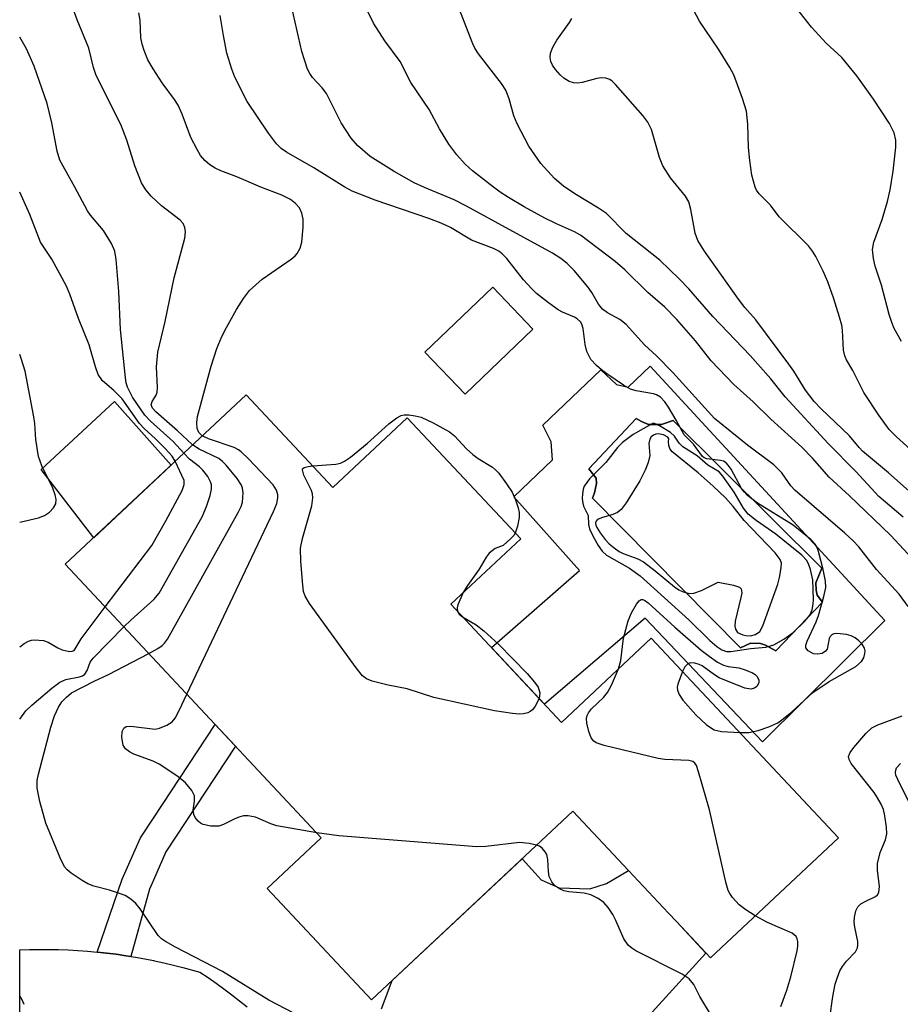
# Model space of a CAD drawing. Units: inches. Extents: x 1249763 to 1255763, y 497455 to 501455.
# Drawn here: x 1249763 to 1249915, y 498560 to 498730 of the extents above; entities that cross this region are included whole.
import ezdxf

# ---------------------------------------------------------------- set-up
doc = ezdxf.new("R2010")
doc.units = ezdxf.units.IN
doc.header["$MEASUREMENT"] = 0
for name, color, linetype in [('BLDG-Footprint', 5, 'Continuous'), ('CULTRL-Pad', 6, 'Continuous'), ('CULTRL-Swimming Pool in Ground', 4, 'Continuous'), ('TRANS-Driveway', 251, 'Continuous'), ('TRANS-Non Street Sidewalk', 7, 'Continuous'), ('Undefined', 1, 'Continuous')]:
    doc.layers.add(name, color=color, linetype=linetype)

msp = doc.modelspace()

# ---------------------------------------------------------------- linework, layer by layer
at = {"layer": 'BLDG-Footprint'}
for points, elevation in [([(1249851.81, 498676.81), (1249840.08, 498665.55), (1249833.12, 498672.81), (1249844.85, 498684.07)], 324.03), ([(1249802.16, 498665.45), (1249817.18, 498649.42), (1249830.05, 498661.48), (1249849.69, 498640.53), (1249837.59, 498629.19), (1249856.74, 498608.75), (1249872.3, 498623.33), (1249904.7, 498588.76), (1249882.54, 498567.99), (1249876.64, 498574.28), (1249875.27, 498575.75), (1249868.38, 498583.1), (1249858.72, 498593.4), (1249823.85, 498560.73), (1249805.79, 498580), (1249815.17, 498588.79), (1249770.84, 498636.11)], 321.84)]:
    msp.add_lwpolyline(points, close=True, dxfattribs=dict(at, elevation=elevation))
at = {"layer": 'CULTRL-Pad'}
msp.add_lwpolyline([(1249789.16, 498653.28), (1249775.76, 498640.72), (1249766.65, 498652.54), (1249779.37, 498664.27)], close=True, dxfattribs=at)
for points in [[(1249872.13, 498670.43, 0), (1249912.73, 498626.38, 0), (1249891.57, 498605.37, 0), (1249871.23, 498626.76, 0), (1249853.8, 498611.89, 0), (1249844.62, 498621.69, 0), (1249859.87, 498635.02, 0), (1249848.49, 498647.76, 0), (1249855.18, 498654.18, 0), (1249854.97, 498657.28, 0), (1249853.52, 498660.17, 0), (1249863.56, 498669.79, 0), (1249866.28, 498667.22, 0), (1249868.29, 498666.75, 0)], [(1249871.83, 498660.3, 0), (1249870.6, 498660.83, 0), (1249869.68, 498661.37, 0), (1249861.51, 498652.65, 0), (1249862.77, 498651, 0), (1249862.81, 498650.07, 0), (1249862.47, 498648.48, 0), (1249862.1, 498647.56, 0), (1249887.75, 498621.63, 0), (1249889.49, 498622.49, 0), (1249891.19, 498622.41, 0), (1249892.05, 498622.11, 0), (1249893.84, 498621.14, 0), (1249901.93, 498629.55, 0), (1249901.03, 498630.74, 0), (1249900.83, 498631.63, 0), (1249900.81, 498632.88, 0), (1249901.83, 498635.45, 0), (1249876.09, 498661, 0), (1249874.07, 498660.3, 0)]]:
    msp.add_polyline3d(points, close=True, dxfattribs=at)
at = {"layer": 'CULTRL-Swimming Pool in Ground'}
msp.add_lwpolyline([(1249871.83, 498660.3), (1249874.07, 498660.3), (1249876.09, 498661), (1249901.83, 498635.45), (1249900.81, 498632.88), (1249900.83, 498631.63), (1249901.03, 498630.74), (1249901.93, 498629.55), (1249893.84, 498621.14), (1249892.05, 498622.11), (1249891.19, 498622.41), (1249889.49, 498622.49), (1249887.75, 498621.63), (1249862.1, 498647.56), (1249862.47, 498648.48), (1249862.81, 498650.07), (1249862.77, 498651), (1249861.51, 498652.65), (1249869.68, 498661.37), (1249870.6, 498660.83)], close=True, dxfattribs=at)
at = {"layer": 'TRANS-Driveway'}
for points in [[(1249825.61, 498559.19), (1249827.42, 498564.08), (1249849.93, 498585.16), (1249852.18, 498582.68), (1249853.24, 498581.51), (1249856.37, 498580.14), (1249861.67, 498579.92), (1249864.55, 498580.88), (1249868.38, 498583.1), (1249875.27, 498575.75), (1249876.64, 498574.28), (1249881.77, 498568.8), (1249852.18, 498536.31)], [(1249762.95, 498551.62), (1249762.95, 498569.38), (1249764.63, 498569.43), (1249766.3, 498569.46), (1249767.98, 498569.45), (1249769.66, 498569.42), (1249771.33, 498569.36), (1249773, 498569.27), (1249774.67, 498569.14), (1249776.34, 498568.99), (1249778.01, 498568.81), (1249779.67, 498568.61), (1249781.33, 498568.37), (1249782.2, 498568.23), (1249782.98, 498568.1), (1249784.63, 498567.81), (1249786.11, 498567.52), (1249786.28, 498567.49), (1249787.91, 498567.13), (1249789.55, 498566.75), (1249791.17, 498566.34), (1249794.16, 498565.51), (1249795.56, 498564.57), (1249796.95, 498563.6), (1249798.32, 498562.61), (1249799.66, 498561.6), (1249801, 498560.57), (1249802.31, 498559.51)]]:
    msp.add_lwpolyline(points, dxfattribs=at)
at = {"layer": 'TRANS-Non Street Sidewalk'}
msp.add_lwpolyline([(1249782.2, 498568.23), (1249781.33, 498568.37), (1249779.67, 498568.61), (1249778.01, 498568.81), (1249776.34, 498568.99), (1249780.68, 498581.6), (1249783.84, 498588.77), (1249786.11, 498592.2), (1249796.81, 498608.39), (1249800.34, 498604.62), (1249788.27, 498586.35), (1249786.11, 498581.46), (1249785.43, 498579.9)], close=True, dxfattribs=at)
at = {"layer": 'Undefined'}
for points, elevation in [([(1249794.56, 498658.33), (1249793.97, 498658.93), (1249793.69, 498659.59), (1249793.63, 498660.63), (1249793.76, 498661.71), (1249796.08, 498670.42), (1249797.1, 498673.44), (1249797.97, 498675.55), (1249798.73, 498677.07), (1249800.49, 498680.2), (1249801.72, 498682.11), (1249802.76, 498683.47), (1249804.91, 498685.44), (1249809.96, 498688.92), (1249810.62, 498689.47), (1249810.98, 498689.88), (1249811.49, 498690.8), (1249811.77, 498691.87), (1249812.03, 498694.45), (1249812.03, 498695.87), (1249811.82, 498696.88), (1249811.41, 498697.8), (1249810.71, 498698.58), (1249809.86, 498699.23), (1249808.31, 498700.01), (1249804.68, 498701.39), (1249800.52, 498703.16), (1249797.75, 498704.21), (1249796.77, 498704.67), (1249795.86, 498705.22), (1249795.01, 498705.97), (1249794.27, 498706.87), (1249793.65, 498707.88), (1249792.56, 498710), (1249791.1, 498714), (1249790.38, 498715.58), (1249789.75, 498716.57), (1249787.61, 498719.45), (1249786.03, 498721.89), (1249785.15, 498723.4), (1249784.48, 498725.01), (1249784.15, 498726.11), (1249783.93, 498727.22), (1249783.8, 498730.31), (1249783.6, 498731.53)], 322), ([(1249887.62, 498606.99), (1249889.19, 498607.02), (1249890.8, 498607.33), (1249892.66, 498607.98), (1249894.18, 498608.7), (1249895.11, 498609.34), (1249896.65, 498610.58), (1249900.27, 498613.92), (1249903.12, 498615.83), (1249907.69, 498618.44), (1249908.69, 498619.3), (1249909.08, 498619.94), (1249909.28, 498620.66), (1249909.3, 498621.13), (1249909.19, 498621.6), (1249908.79, 498622.27), (1249908.25, 498622.89), (1249907.62, 498623.41), (1249906.89, 498623.75), (1249906.07, 498623.95), (1249904.42, 498624.12), (1249903.93, 498624.08), (1249903.53, 498623.92), (1249903.28, 498623.63), (1249903.12, 498623.25), (1249902.72, 498621.44), (1249902.46, 498621.05), (1249901.87, 498620.67), (1249901.14, 498620.53), (1249900.38, 498620.64), (1249899.47, 498621.14), (1249899.07, 498621.66), (1249899.07, 498622.09), (1249899.3, 498622.82), (1249900.87, 498626.18), (1249901.27, 498627.24), (1249902.17, 498630.55), (1249902.5, 498632.12), (1249902.48, 498633.2), (1249902.05, 498635.21), (1249901.26, 498638.35), (1249900.96, 498639.15), (1249900.69, 498639.6), (1249899.95, 498640.36), (1249896.86, 498642.87), (1249890.68, 498646.71), (1249888.97, 498648.01), (1249888.41, 498648.57), (1249887.92, 498649.22), (1249886.11, 498652.59), (1249885.62, 498653.29), (1249885.24, 498653.68), (1249884.8, 498653.94), (1249884.31, 498654.07), (1249881.9, 498654.36), (1249881.43, 498654.55), (1249881.15, 498654.77), (1249879.58, 498656.88), (1249877.99, 498658.52), (1249876.62, 498661.04), (1249875.28, 498663.29), (1249874.62, 498664.25), (1249873.87, 498665.02), (1249873.22, 498665.45), (1249872.7, 498665.64), (1249869.67, 498666.12), (1249868.69, 498666.45), (1249867.51, 498667.14), (1249864.62, 498669.07), (1249863.68, 498669.75), (1249862.8, 498670.51), (1249861.86, 498671.56), (1249861.12, 498672.96), (1249860.83, 498674.17), (1249860.51, 498676.95), (1249860.27, 498677.7), (1249860.02, 498678.07), (1249859.48, 498678.57), (1249858.99, 498678.87), (1249856.94, 498679.76), (1249856.19, 498680.18), (1249854.52, 498681.37), (1249852.44, 498682.99), (1249851.59, 498683.8), (1249850.18, 498685.33), (1249847.28, 498689.02), (1249846.49, 498689.85), (1249845.88, 498690.28), (1249844.96, 498690.75), (1249841.17, 498692.23), (1249837.51, 498694.38), (1249835.94, 498695.13), (1249833.78, 498695.96), (1249824.51, 498699.13), (1249820.52, 498700.67), (1249819.25, 498701.36), (1249813.88, 498704.75), (1249809.12, 498707.42), (1249808.23, 498708.08), (1249807.43, 498708.87), (1249806, 498710.74), (1249802.35, 498716.2), (1249800.21, 498720.4), (1249799.67, 498721.78), (1249798.84, 498724.6), (1249798.22, 498727.65), (1249797.66, 498731.1)], 324), ([(1249915.63, 498674.7), (1249914.36, 498676.9), (1249913.92, 498677.98), (1249913.49, 498679.33), (1249912.14, 498684.4), (1249911.08, 498687.71), (1249910.77, 498689.06), (1249910.61, 498690.62), (1249910.8, 498691.88), (1249912.26, 498695.78), (1249913.17, 498698.91), (1249913.63, 498700.93), (1249914.16, 498704.14), (1249914.62, 498708.31), (1249914.63, 498709.49), (1249914.35, 498710.8), (1249913.52, 498712.41), (1249910.78, 498716.63), (1249907.91, 498720.67), (1249905.26, 498723.84), (1249902.56, 498726.31), (1249900.01, 498729.08), (1249897.52, 498732.31)], 336), ([(1249813.68, 498653.15), (1249817.7, 498653.46), (1249818.5, 498653.62), (1249819.18, 498653.94), (1249820.25, 498654.68), (1249823.08, 498657.01), (1249826.86, 498660.4), (1249828.27, 498661.45), (1249829, 498661.84), (1249829.51, 498661.97), (1249830.31, 498661.98), (1249831.39, 498661.82), (1249832.47, 498661.55), (1249834.52, 498660.62), (1249837.37, 498659.04), (1249838.22, 498658.32), (1249840.33, 498656.09), (1249841.39, 498655.09), (1249842.32, 498654.4), (1249844.78, 498652.91), (1249845.33, 498652.47), (1249845.88, 498651.89), (1249847.25, 498650.02), (1249848.2, 498648.57), (1249848.81, 498647.26), (1249849.27, 498645.89), (1249849.42, 498645.06), (1249849.4, 498644.19), (1249849.14, 498642.73), (1249848.76, 498641.52)], 324), ([(1249791.9, 498613.63), (1249806.9, 498645.24), (1249807.47, 498646.62), (1249807.65, 498647.62), (1249807.62, 498648.16), (1249807.42, 498648.94), (1249806.83, 498649.89), (1249802.56, 498654.38), (1249801.31, 498655.6), (1249800.84, 498655.94), (1249800.08, 498656.32), (1249795.66, 498657.8), (1249794.56, 498658.33)], 322), ([(1249785.28, 498620.7), (1249786.88, 498621.55), (1249787.6, 498622.04), (1249788.01, 498622.44), (1249788.52, 498623.15), (1249800.8, 498645.07), (1249801.29, 498646.12), (1249801.5, 498646.89), (1249801.63, 498648.5), (1249801.55, 498649.28), (1249801.38, 498649.79), (1249800.59, 498650.98), (1249798.69, 498653.25), (1249798.09, 498653.89), (1249797.42, 498654.43), (1249794.02, 498656.06), (1249792.89, 498656.77)], 320), ([(1249780.98, 498625.29), (1249782.19, 498626.46), (1249786.15, 498630.01), (1249787.09, 498631.13), (1249794.52, 498644.33), (1249795.32, 498646.12), (1249795.9, 498648.02), (1249796.14, 498649.09), (1249796.15, 498649.88), (1249796.01, 498650.37), (1249795.5, 498651.31), (1249794.66, 498652.41), (1249794.06, 498652.96), (1249792.33, 498654.28), (1249791.34, 498655.32)], 318), ([(1249777.73, 498628.76), (1249785.82, 498639.35), (1249788.24, 498643.61), (1249791.07, 498648.9), (1249791.43, 498649.93), (1249791.4, 498650.59), (1249789.88, 498653.95)], 316), ([(1249852.88, 498612.88), (1249852.21, 498611.55), (1249851.72, 498610.93), (1249851.33, 498610.62), (1249850.9, 498610.41), (1249850.19, 498610.21), (1249849.4, 498610.17), (1249848.28, 498610.26), (1249845.17, 498610.76), (1249834.67, 498613.06), (1249830.05, 498614.56), (1249826.75, 498615.18), (1249824, 498615.89), (1249822.97, 498616.29), (1249822.31, 498616.8), (1249821.21, 498618.18), (1249813.15, 498629.33), (1249812.38, 498630.57), (1249812.11, 498631.38), (1249811.96, 498632.52), (1249811.65, 498636.58), (1249811.59, 498638.89), (1249811.94, 498640.59), (1249813.54, 498646.22), (1249813.73, 498647.6), (1249813.66, 498648.32), (1249813.48, 498648.91), (1249812.15, 498651.55), (1249811.89, 498652.44), (1249811.93, 498652.61), (1249812.2, 498652.84), (1249812.89, 498653.03), (1249813.68, 498653.15)], 324), ([(1249848.76, 498641.52), (1249848.5, 498641.09), (1249848.01, 498640.55), (1249846.63, 498639.36), (1249845.28, 498638.84), (1249844.21, 498638.01), (1249843.7, 498637.37), (1249842.5, 498635.29), (1249840.47, 498632.42), (1249839.74, 498631.21)], 324), ([(1249839.74, 498631.21), (1249838.79, 498629.1), (1249838.69, 498628.58), (1249838.76, 498627.94)], 324), ([(1249866.61, 498618), (1249867.03, 498619.47), (1249867.46, 498623.32), (1249868.27, 498626.35), (1249868.87, 498627.69), (1249869.73, 498629.2), (1249870.21, 498629.8), (1249870.56, 498630.01), (1249870.75, 498630.01), (1249871.14, 498629.88), (1249871.78, 498629.43), (1249876.35, 498625.22), (1249880.95, 498621.26), (1249882.3, 498620.22), (1249883.78, 498619.2), (1249884.8, 498618.64), (1249885.61, 498618.42), (1249887.46, 498618.2), (1249888.55, 498617.86), (1249889.85, 498617.3), (1249890.3, 498617.01), (1249890.63, 498616.67), (1249890.9, 498616.07), (1249890.89, 498615.62), (1249890.56, 498614.96), (1249890.19, 498614.65), (1249889.52, 498614.51), (1249888.5, 498614.68), (1249884.05, 498616.46), (1249883.22, 498616.97), (1249881.11, 498618.53), (1249880.61, 498618.79), (1249879.83, 498619.01), (1249879.07, 498619.04), (1249878.62, 498618.9), (1249878.11, 498618.35), (1249877.7, 498617.57)], 324), ([(1249838.76, 498627.94), (1249839.04, 498627.46), (1249839.64, 498627)], 324), ([(1249839.64, 498627), (1249841.97, 498625.63), (1249843.31, 498624.6), (1249845.86, 498622.3), (1249850.82, 498617.19), (1249852.09, 498615.72), (1249852.7, 498614.83), (1249853, 498613.85), (1249852.88, 498612.88)], 324), ([(1249811.85, 498557.68), (1249806.11, 498560.67), (1249798.06, 498565.62), (1249789.95, 498569.82), (1249788.21, 498570.8), (1249787.53, 498571.3), (1249786.93, 498571.89), (1249783.8, 498576.5), (1249783.05, 498577.39), (1249782.18, 498578.15), (1249781.21, 498578.77), (1249780.42, 498579.1), (1249778.48, 498579.7), (1249775.78, 498580.39), (1249774.76, 498580.78), (1249773.76, 498581.36), (1249771.85, 498582.66), (1249771.19, 498583.21), (1249770.73, 498583.77), (1249769.93, 498585.28), (1249767.45, 498591.3), (1249766.45, 498595.04), (1249765.99, 498597.37), (1249766, 498598.67), (1249766.2, 498599.8), (1249768.34, 498607.91), (1249768.95, 498609.89), (1249769.65, 498611.39), (1249770.23, 498612.32), (1249771.03, 498613.14), (1249771.93, 498613.86), (1249775.82, 498615.9), (1249778.3, 498617.03), (1249785.28, 498620.7)], 320), ([(1249890.31, 498575.27), (1249888.69, 498576.29), (1249887.54, 498577.16), (1249886.37, 498578.45), (1249885.88, 498579.15), (1249885.62, 498579.67), (1249885.21, 498581.08), (1249882.39, 498593.59), (1249880.49, 498600.2), (1249880.1, 498601.27), (1249879.83, 498601.7), (1249879.47, 498601.98), (1249878.81, 498602.14), (1249874.64, 498602.35), (1249873.49, 498602.52), (1249864.13, 498604.73), (1249862.75, 498605.2), (1249862.33, 498605.49), (1249861.88, 498606.08), (1249861.47, 498607.16), (1249861.14, 498608.59), (1249861.07, 498609.43), (1249861.19, 498609.95), (1249861.43, 498610.43), (1249861.95, 498611.1), (1249864.02, 498613.04), (1249864.73, 498613.9), (1249865.4, 498615.17), (1249866.61, 498618)], 324), ([(1249877.7, 498617.57), (1249876.88, 498615.37), (1249876.79, 498614.82), (1249876.84, 498614.3), (1249877.15, 498613.57), (1249877.76, 498612.62), (1249880.03, 498610.06), (1249881.86, 498608.34), (1249883.16, 498607.49), (1249884.47, 498607.19), (1249887.62, 498606.99)], 324), ([(1249814.38, 498589.64), (1249807.45, 498590.85), (1249806.42, 498591.2), (1249803.79, 498592.34), (1249802.48, 498592.58), (1249801.7, 498592.56), (1249800.87, 498592.36), (1249800.07, 498592.02), (1249798.24, 498591.06), (1249797.44, 498590.81), (1249796.07, 498590.79), (1249794.74, 498591.05), (1249794.26, 498591.3), (1249793.84, 498591.66), (1249793.32, 498592.31), (1249793.08, 498592.79), (1249792.99, 498593.54), (1249793.24, 498595.11), (1249793.2, 498596.03), (1249792.74, 498596.98), (1249791.67, 498598.27), (1249790.31, 498599.38), (1249787.1, 498601.54), (1249786.04, 498602.03), (1249782.72, 498603.24), (1249781.94, 498603.65), (1249781.27, 498604.15), (1249780.87, 498604.81), (1249780.62, 498606.16), (1249780.67, 498607.2), (1249780.98, 498607.76), (1249781.4, 498608.01), (1249782.17, 498608.11), (1249786.4, 498607.58), (1249787.17, 498607.74), (1249788.42, 498608.28), (1249789.32, 498608.86), (1249789.88, 498609.48), (1249790.58, 498610.79), (1249791.9, 498613.63)], 322), ([(1249852.44, 498587.52), (1249851.13, 498587.81), (1249849.46, 498587.94), (1249843.67, 498587.26), (1249842.1, 498587.2), (1249818.23, 498589.1), (1249814.38, 498589.64)], 322), ([(1249882.73, 498557.95), (1249880.72, 498561.33), (1249879.67, 498563.38), (1249878.87, 498564.37), (1249877.67, 498565.15), (1249869.63, 498569.22), (1249868.91, 498569.66), (1249868.29, 498570.19), (1249867.53, 498571.31), (1249866.18, 498574.49), (1249865.66, 498575.51), (1249864.83, 498576.73), (1249864.06, 498577.59), (1249863.12, 498578.26), (1249861.83, 498578.9), (1249860.7, 498579.17), (1249858.04, 498579.44), (1249857.18, 498579.61), (1249856.42, 498579.92), (1249855.55, 498580.52), (1249855.06, 498581.13), (1249854.64, 498582.1), (1249854.5, 498582.97), (1249854.38, 498585.04), (1249854.19, 498585.87), (1249853.93, 498586.35), (1249853.39, 498586.97), (1249852.95, 498587.3), (1249852.44, 498587.52)], 322), ([(1249894.75, 498559.56), (1249895.79, 498562.41), (1249896.44, 498564.74), (1249897.55, 498569.19), (1249897.68, 498570.02), (1249897.68, 498570.85), (1249897.58, 498571.3), (1249897.37, 498571.7), (1249896.66, 498572.28), (1249892.41, 498574.09), (1249890.31, 498575.27)], 324)]:
    msp.add_lwpolyline(points, dxfattribs=dict(at, elevation=elevation))
for points, elevation in [([(1249872.61, 498660.54), (1249869.18, 498658.57), (1249867.31, 498657.22), (1249866.45, 498656.3), (1249864.45, 498653.75), (1249861.58, 498650.89), (1249860.7, 498649.61), (1249860.51, 498649.12), (1249860.37, 498648.32), (1249860.34, 498647.5), (1249860.43, 498646.69), (1249860.59, 498646.18), (1249861.36, 498644.57), (1249861.43, 498643), (1249861.61, 498642.25), (1249862.15, 498641.03), (1249863.09, 498639.38), (1249863.79, 498638.39), (1249864.56, 498637.71), (1249868.54, 498635.47), (1249870.37, 498634.09), (1249878.8, 498626.49), (1249882.41, 498622.92), (1249883.67, 498621.88), (1249884.52, 498621.32), (1249885.32, 498621.04), (1249886.09, 498621), (1249889.53, 498621.52), (1249892.13, 498621.78), (1249893.52, 498622.2), (1249895.22, 498623.13), (1249896.84, 498624.29), (1249898.87, 498626.24), (1249899.74, 498627.29), (1249900.15, 498628.24), (1249900.35, 498629.23), (1249900.4, 498630.04), (1249900.29, 498633.4), (1249899.87, 498635.21), (1249899.59, 498636.02), (1249899.22, 498636.75), (1249898.38, 498637.72), (1249896.26, 498639.35), (1249893.87, 498641.33), (1249890.44, 498643.68), (1249889.07, 498644.81), (1249888.29, 498645.81), (1249886.64, 498648.6), (1249884.7, 498651.38), (1249884.04, 498652.13), (1249882.08, 498653.29), (1249880.24, 498654.86), (1249877.74, 498656.43), (1249877.13, 498657.05), (1249876.31, 498658.26), (1249875.61, 498658.91), (1249873.71, 498660.1), (1249873.15, 498660.38)], 322), ([(1249873.52, 498658.67), (1249873.11, 498658.63), (1249872.67, 498658.46), (1249872.3, 498658.15), (1249872.03, 498657.75), (1249871.9, 498657.04), (1249872.07, 498654.97), (1249871.77, 498653.71), (1249871.21, 498652.38), (1249870.3, 498650.57), (1249867.96, 498646.75), (1249867.11, 498645.57), (1249866.45, 498645.05), (1249865.66, 498644.73), (1249863.68, 498644.17), (1249862.98, 498643.84), (1249862.72, 498643.51), (1249862.66, 498643.28), (1249862.7, 498642.91), (1249862.86, 498642.49), (1249863.46, 498641.56), (1249864.34, 498640.42), (1249865.03, 498639.67), (1249865.86, 498638.97), (1249866.75, 498638.35), (1249867.44, 498637.98), (1249869.99, 498637.05), (1249870.94, 498636.53), (1249872.98, 498634.98), (1249876.34, 498632.19), (1249877.04, 498631.7), (1249877.81, 498631.32), (1249878.89, 498631.03), (1249879.69, 498631.09), (1249881, 498631.59), (1249883.88, 498633), (1249886.53, 498632.5), (1249887.56, 498632.15), (1249887.87, 498631.86), (1249887.96, 498631.18), (1249887.83, 498630.36), (1249886.84, 498626.26), (1249886.76, 498625.41), (1249886.85, 498624.91), (1249887.25, 498624.33), (1249888.14, 498623.88), (1249888.66, 498623.77), (1249889.47, 498623.73), (1249890.35, 498623.94), (1249891.07, 498624.48), (1249891.63, 498625.46), (1249894.18, 498632.68), (1249894.5, 498633.81), (1249894.81, 498635.5), (1249894.83, 498636.31), (1249894.63, 498636.92), (1249893.73, 498638.07), (1249888.39, 498643.7), (1249886.5, 498646.12), (1249885.14, 498647.6), (1249883, 498649.66), (1249880.42, 498651.97), (1249875.85, 498655.64), (1249875.52, 498656.18), (1249875.36, 498656.67), (1249875.26, 498657.35), (1249875.31, 498657.84), (1249875.15, 498658.11), (1249874.41, 498658.49)], 320)]:
    msp.add_lwpolyline(points, close=True, dxfattribs=dict(at, elevation=elevation))
for points in [[(1249792.89, 498656.77, 320), (1249790.25, 498659.21, 320), (1249786.5, 498662.52, 320), (1249785.96, 498663.12, 320), (1249785.72, 498663.72, 320), (1249785.89, 498664.28, 320), (1249786.59, 498665.36, 320), (1249786.73, 498665.88, 320), (1249786.78, 498666.73, 320), (1249786.66, 498670.27, 320), (1249786.88, 498672.81, 320), (1249788.13, 498678.14, 320), (1249789.69, 498685.69, 320), (1249791.53, 498692.53, 320), (1249791.67, 498693.67, 320), (1249791.55, 498694.42, 320), (1249791.23, 498695.11, 320), (1249790.74, 498695.68, 320), (1249787.52, 498698.18, 320), (1249785.7, 498699.83, 320), (1249784.79, 498700.91, 320), (1249784.03, 498702.12, 320), (1249782.87, 498705.07, 320), (1249781.5, 498709.53, 320), (1249780.47, 498712.25, 320), (1249776.17, 498720.69, 320), (1249775.72, 498722.08, 320), (1249774.94, 498725.43, 320), (1249772.92, 498730.33, 320), (1249770.13, 498738.04, 320)], [(1249916.79, 498628.8, 326), (1249915.2, 498630.96, 326), (1249911.29, 498635.22, 326), (1249908.21, 498639.12, 326), (1249907.25, 498640.19, 326), (1249905.83, 498641.49, 326), (1249897.16, 498648.97, 326), (1249896.48, 498649.71, 326), (1249894.89, 498651.93, 326), (1249893.54, 498653.34, 326), (1249888.97, 498656.73, 326), (1249883.22, 498661.34, 326), (1249876.02, 498669.3, 326), (1249873.2, 498672.19, 326), (1249871.15, 498674.12, 326), (1249867.93, 498677.63, 326), (1249866.86, 498678.5, 326), (1249864.74, 498679.61, 326), (1249863.86, 498680.28, 326), (1249863.16, 498681.16, 326), (1249861.99, 498683.18, 326), (1249861.34, 498684.13, 326), (1249858.93, 498686.96, 326), (1249857.73, 498688.18, 326), (1249856.62, 498689.05, 326), (1249855.18, 498689.94, 326), (1249840.28, 498698.1, 326), (1249838.18, 498699.17, 326), (1249833.06, 498701.33, 326), (1249831.27, 498702.16, 326), (1249827.78, 498704.09, 326), (1249823.64, 498706.71, 326), (1249821.41, 498708.59, 326), (1249820.31, 498709.89, 326), (1249818.59, 498712.52, 326), (1249816.07, 498717.59, 326), (1249815.33, 498718.6, 326), (1249813.64, 498720.38, 326), (1249813.16, 498721.06, 326), (1249812.77, 498721.82, 326), (1249811.82, 498724.87, 326), (1249809.8, 498733.78, 326)], [(1249916.78, 498637.84, 328), (1249913.72, 498641.16, 328), (1249906.59, 498647.96, 328), (1249903.07, 498651.2, 328), (1249900.23, 498654.49, 328), (1249898.35, 498656.41, 328), (1249892.99, 498661.24, 328), (1249889.92, 498664.23, 328), (1249886.61, 498667.22, 328), (1249882.65, 498671.3, 328), (1249879.98, 498674.79, 328), (1249876.72, 498678.49, 328), (1249874.62, 498680.61, 328), (1249871.72, 498683.17, 328), (1249867.72, 498687.1, 328), (1249866.02, 498688.5, 328), (1249860.07, 498693.05, 328), (1249858.98, 498693.67, 328), (1249855.87, 498695.04, 328), (1249853.86, 498696.02, 328), (1249850.27, 498698, 328), (1249847.56, 498699.61, 328), (1249846.14, 498700.52, 328), (1249844.98, 498701.36, 328), (1249841.34, 498704.23, 328), (1249840.09, 498705.34, 328), (1249838.63, 498706.99, 328), (1249837.26, 498708.82, 328), (1249835.63, 498711.5, 328), (1249833.86, 498714.84, 328), (1249830.68, 498719.5, 328), (1249828.83, 498723.13, 328), (1249826.16, 498726.69, 328), (1249824.23, 498729.79, 328), (1249822.59, 498733.06, 328)], [(1249919.46, 498653.88, 334), (1249914.77, 498658.16, 334), (1249913.51, 498659.42, 334), (1249911.67, 498661.91, 334), (1249909.09, 498665.86, 334), (1249907.19, 498669.67, 334), (1249906.09, 498671.52, 334), (1249905.79, 498672.19, 334), (1249905.59, 498673.2, 334), (1249905.41, 498676.65, 334), (1249905.28, 498677.49, 334), (1249904.9, 498678.9, 334), (1249903.86, 498682.25, 334), (1249902.85, 498684.97, 334), (1249902.06, 498686.82, 334), (1249900.81, 498689.36, 334), (1249900.23, 498690.33, 334), (1249899.49, 498691.22, 334), (1249894.46, 498696.24, 334), (1249892.93, 498698.25, 334), (1249890.99, 498700.25, 334), (1249890.54, 498700.88, 334), (1249890.31, 498701.36, 334), (1249889.71, 498703.44, 334), (1249889.35, 498705.97, 334), (1249889.14, 498708.24, 334), (1249889.03, 498712.28, 334), (1249888.79, 498714.54, 334), (1249888.1, 498716.75, 334), (1249886.58, 498720.84, 334), (1249885.89, 498722.1, 334), (1249883.91, 498725.28, 334), (1249880.63, 498730.11, 334), (1249878.61, 498734, 334)], [(1249915.92, 498644.28, 330), (1249911.68, 498647.86, 330), (1249907.73, 498652.15, 330), (1249902.93, 498657.01, 330), (1249895.49, 498665.08, 330), (1249892.98, 498668.19, 330), (1249889.39, 498672.27, 330), (1249882.97, 498679.01, 330), (1249878.78, 498683.77, 330), (1249877.14, 498685.5, 330), (1249873.78, 498688.72, 330), (1249867.94, 498693.39, 330), (1249864.56, 498696.8, 330), (1249863.17, 498697.77, 330), (1249859.05, 498700.22, 330), (1249857.1, 498701.54, 330), (1249855.57, 498702.91, 330), (1249853.17, 498705.49, 330), (1249851.07, 498708.49, 330), (1249849.05, 498712.37, 330), (1249848.5, 498713.7, 330), (1249847.71, 498716.69, 330), (1249847.14, 498718.19, 330), (1249846.36, 498719.34, 330), (1249842.38, 498724.45, 330), (1249841.74, 498725.43, 330), (1249841.39, 498726.17, 330), (1249839.25, 498731.69, 330)], [(1249920.01, 498646.08, 332), (1249913.36, 498651.95, 332), (1249908.88, 498655.72, 332), (1249908.28, 498656.33, 332), (1249906.6, 498658.32, 332), (1249901.7, 498663.02, 332), (1249900.47, 498664.31, 332), (1249899.01, 498666.22, 332), (1249896.98, 498669.51, 332), (1249896.12, 498670.75, 332), (1249890.37, 498678.4, 332), (1249888.51, 498680.55, 332), (1249887.42, 498681.97, 332), (1249881.51, 498690.29, 332), (1249880.33, 498692.17, 332), (1249879.87, 498693.44, 332), (1249879.14, 498697.52, 332), (1249878.77, 498698.83, 332), (1249878.21, 498699.81, 332), (1249875.63, 498702.98, 332), (1249874.28, 498705.1, 332), (1249873.7, 498706.52, 332), (1249872.32, 498711.39, 332), (1249871.69, 498712.62, 332), (1249870.81, 498713.77, 332), (1249866.12, 498719.14, 332), (1249865.53, 498719.71, 332), (1249865.11, 498720, 332), (1249864.44, 498720.26, 332), (1249863.7, 498720.33, 332), (1249862.86, 498720.18, 332), (1249860.34, 498719.49, 332), (1249859.57, 498719.39, 332), (1249858.83, 498719.43, 332), (1249858.08, 498719.69, 332), (1249857.15, 498720.26, 332), (1249856.5, 498720.83, 332), (1249855.72, 498721.74, 332), (1249855.22, 498722.47, 332), (1249854.92, 498723.12, 332), (1249854.79, 498723.85, 332), (1249854.86, 498724.6, 332), (1249855.25, 498725.62, 332), (1249855.95, 498726.84, 332), (1249858.12, 498729.89, 332), (1249858.55, 498730.6, 332)], [(1249791.34, 498655.32, 318), (1249789.53, 498657.37, 318), (1249785.62, 498660.91, 318), (1249784.62, 498661.94, 318), (1249782.48, 498665.05, 318), (1249781.59, 498666.74, 318), (1249781.37, 498667.54, 318), (1249781.25, 498668.4, 318), (1249780.43, 498676.73, 318), (1249780.12, 498683.32, 318), (1249779.68, 498688.88, 318), (1249779.43, 498690.3, 318), (1249778.83, 498691.62, 318), (1249777.48, 498693.89, 318), (1249775.19, 498696.53, 318), (1249774.67, 498697.28, 318), (1249772.52, 498701.36, 318), (1249769.89, 498706.07, 318), (1249769.41, 498707.64, 318), (1249768.51, 498712.53, 318), (1249767.72, 498715.88, 318), (1249765.48, 498722.35, 318), (1249764.12, 498725.31, 318), (1249762.97, 498727.36, 318)], [(1249789.88, 498653.95, 316), (1249789.33, 498654.83, 316), (1249788.15, 498656.16, 316), (1249786.47, 498657.85, 316), (1249784.48, 498659.64, 316), (1249783.67, 498660.47, 316), (1249780.69, 498664.74, 316), (1249779.27, 498666.18, 316), (1249777.3, 498667.88, 316), (1249776.55, 498668.97, 316), (1249776.05, 498670.28, 316), (1249774.96, 498674.09, 316), (1249773.11, 498678.63, 316), (1249771.63, 498682.86, 316), (1249771.07, 498684.24, 316), (1249768.54, 498688.91, 316), (1249767, 498691.15, 316), (1249766.56, 498691.89, 316), (1249764.68, 498696.68, 316), (1249762.96, 498700.49, 316)], [(1249762.96, 498643.39, 314), (1249766.18, 498644.13, 314), (1249767.23, 498644.53, 314), (1249768.1, 498645.14, 314), (1249768.83, 498645.88, 314), (1249769.18, 498646.56, 314), (1249769.26, 498647.33, 314), (1249769.08, 498648.16, 314), (1249768.67, 498649.26, 314), (1249766.77, 498653.17, 314), (1249766.18, 498654.78, 314), (1249765.72, 498657.69, 314), (1249765.56, 498660.48, 314), (1249765.39, 498661.66, 314), (1249763.89, 498669.53, 314), (1249763.23, 498671.75, 314), (1249762.96, 498672.4, 314)], [(1249762.96, 498621.83, 316), (1249763.75, 498622.41, 316), (1249764.48, 498622.82, 316), (1249764.98, 498622.98, 316), (1249765.5, 498623.03, 316), (1249767.1, 498622.9, 316), (1249767.88, 498622.64, 316), (1249769.58, 498621.65, 316), (1249770.29, 498621.32, 316), (1249771.57, 498621.04, 316), (1249772.01, 498621.05, 316), (1249772.36, 498621.18, 316), (1249773.59, 498623.24, 316), (1249777.73, 498628.76, 316)], [(1249762.95, 498609.33, 318), (1249763.99, 498610.74, 318), (1249765.07, 498611.75, 318), (1249768.49, 498614.66, 318), (1249769.9, 498615.74, 318), (1249770.92, 498616.17, 318), (1249773.33, 498616.61, 318), (1249773.8, 498616.8, 318), (1249774.2, 498617.09, 318), (1249774.62, 498617.71, 318), (1249775.18, 498619.16, 318), (1249775.67, 498619.87, 318), (1249780.98, 498625.29, 318)], [(1249903.22, 498557.6, 326), (1249903.71, 498561.29, 326), (1249904.15, 498563.45, 326), (1249904.47, 498564.5, 326), (1249904.97, 498565.75, 326), (1249905.38, 498566.48, 326), (1249906.08, 498567.4, 326), (1249907.63, 498569.05, 326), (1249907.98, 498569.74, 326), (1249908.06, 498570.26, 326), (1249908.03, 498570.8, 326), (1249907.52, 498573.32, 326), (1249907.41, 498574.17, 326), (1249907.46, 498575.02, 326), (1249907.7, 498576.11, 326), (1249908.06, 498576.81, 326), (1249908.6, 498577.34, 326), (1249909.31, 498577.76, 326), (1249911.11, 498578.6, 326), (1249911.49, 498578.93, 326), (1249911.7, 498579.32, 326), (1249911.79, 498580.34, 326), (1249911.44, 498583.17, 326), (1249911.48, 498584.31, 326), (1249911.92, 498586.25, 326), (1249912.84, 498588.43, 326), (1249913.08, 498589.47, 326), (1249913.03, 498590.59, 326), (1249912.74, 498592.58, 326), (1249912.48, 498593.69, 326), (1249912.09, 498594.62, 326), (1249911.47, 498595.71, 326), (1249910.86, 498596.61, 326), (1249906.91, 498601.65, 326), (1249906.53, 498602.34, 326), (1249906.46, 498602.84, 326), (1249906.71, 498603.53, 326), (1249907.37, 498604.42, 326), (1249909.44, 498606.83, 326), (1249910.47, 498607.79, 326), (1249911.51, 498608.32, 326), (1249915.71, 498609.88, 326)], [(1249918.99, 498590.77, 328), (1249914.97, 498598.87, 328), (1249914.66, 498599.63, 328), (1249914.58, 498600.07, 328), (1249914.61, 498600.47, 328), (1249914.78, 498600.87, 328), (1249915.44, 498601.66, 328)], [(1249763.73, 498559.91, 318), (1249763.36, 498560.71, 318), (1249762.95, 498561.4, 318)]]:
    msp.add_polyline3d(points, dxfattribs=at)

doc.saveas('drawing.dxf')
